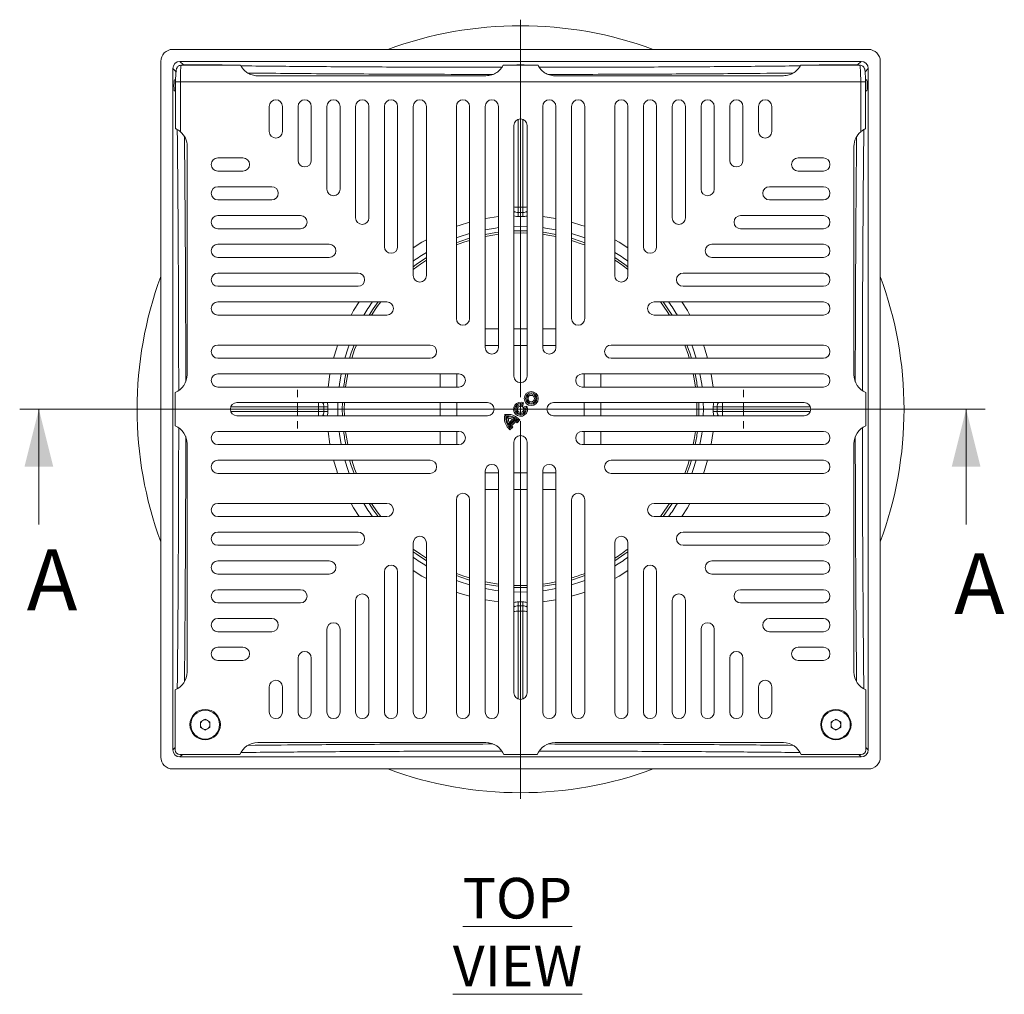
# Model space of a CAD drawing. Units: millimetres. Extents: x 106 to 1366, y 329 to 894.
# Drawn here: x 106 to 516, y 477 to 884 of the extents above; entities that cross this region are included whole.
import ezdxf

# ---------------------------------------------------------------- set-up
doc = ezdxf.new("R2010")
doc.units = ezdxf.units.MM
doc.header["$LTSCALE"] = 4
doc.linetypes.add('CENTERX2', pattern=[20.32, 12.7, -2.54, 2.54, -2.54])
doc.styles.add('SLDTEXTSTYLE1', font='TXT', dxfattribs={"width": 0.75})

# ---------------------------------------------------------------- blocks, each defined once
blk = doc.blocks.new('SW_CENTERMARKSYMBOL_0')
at = {"color": 0, "linetype": 'Continuous', "lineweight": 0}
for p, q in [((0, 5), (0, 24.5)), ((-5, 0), (-24.5, 0)), ((0, 0), (-2.5, 0)), ((0, 0), (0, 2.5)), ((0, 0), (0, -2.5)), ((0, 0), (2.5, 0)), ((5, 0), (24.5, 0)), ((0, -5), (0, -24.5))]:
    blk.add_line(p, q, dxfattribs=at)
blk = doc.blocks.new('SW_CENTERMARKSYMBOL_1')
at = {"color": 0, "linetype": 'Continuous', "lineweight": 0}
for p, q in [((0, 5), (0, 8.1)), ((-5, 0), (-8.1, 0)), ((0, 0), (-2.5, 0)), ((0, 0), (0, 2.5)), ((0, 0), (0, -2.5)), ((0, 0), (2.5, 0)), ((5, 0), (8.1, 0)), ((0, -5), (0, -8.1))]:
    blk.add_line(p, q, dxfattribs=at)
blk = doc.blocks.new('SW_CENTERMARKSYMBOL_2')
at = {"color": 0, "linetype": 'Continuous', "lineweight": 0}
for p, q in [((0, 5), (0, 8.1)), ((-5, 0), (-8.1, 0)), ((0, 0), (-2.5, 0)), ((0, 0), (0, 2.5)), ((0, 0), (0, -2.5)), ((0, 0), (2.5, 0)), ((5, 0), (8.1, 0)), ((0, -5), (0, -8.1))]:
    blk.add_line(p, q, dxfattribs=at)
blk = doc.blocks.new('SW_CENTERMARKSYMBOL_3')
at = {"color": 0, "linetype": 'Continuous', "lineweight": 0}
for p, q in [((0, 5), (0, 162.39)), ((-5, 0), (-162.39, 0)), ((0, 0), (-2.5, 0)), ((0, 0), (0, 2.5)), ((0, 0), (0, -2.5)), ((0, 0), (2.5, 0)), ((5, 0), (162.39, 0)), ((0, -5), (0, -162.39))]:
    blk.add_line(p, q, dxfattribs=at)
blk = doc.blocks.new('SW_CENTERMARKSYMBOL_4')
at = {"color": 0, "linetype": 'Continuous', "lineweight": 0}
for p, q in [((0, 5), (0, 162.39)), ((-5, 0), (-162.39, 0)), ((0, 0), (-2.5, 0)), ((0, 0), (0, 2.5)), ((0, 0), (0, -2.5)), ((0, 0), (2.5, 0)), ((5, 0), (162.39, 0)), ((0, -5), (0, -162.39))]:
    blk.add_line(p, q, dxfattribs=at)

msp = doc.modelspace()

# ---------------------------------------------------------------- linework, layer by layer
at = {"color": 7, "linetype": 'Continuous', "lineweight": 15}
for p, q in [((169.4, 871.43), (459.43, 871.43)), ((164.42, 576.41), (164.42, 866.44)), ((172.41, 866.43), (173.9, 864.93)), ((172.41, 866.43), (456.43, 866.43)), ((454.93, 864.93), (456.43, 866.43)), ((464.42, 866.44), (464.42, 576.41)), ((170.91, 861.94), (169.42, 863.44)), ((169.42, 579.42), (169.42, 863.44)), ((197.71, 864.86), (172.97, 864.86)), ((189.94, 864.93), (173.9, 864.93)), ((321.71, 864.86), (307.13, 864.86)), ((315.94, 864.93), (312.89, 864.93)), ((455.86, 864.86), (431.13, 864.86)), ((438.89, 864.93), (454.93, 864.93)), ((459.42, 863.44), (459.42, 579.42)), ((170.59, 858.68), (170.09, 858.68)), ((204.83, 860.43), (300, 860.43)), ((328.83, 860.43), (424, 860.43)), ((458.75, 858.68), (458.25, 858.68)), ((170.09, 854.18), (170.58, 854.18)), ((170.58, 857.86), (170.58, 838.36)), ((456.25, 857.86), (172.58, 857.86)), ((172.58, 857.86), (172.58, 837.12)), ((456.25, 837.12), (456.25, 857.86)), ((458.25, 838.35), (458.25, 857.86)), ((458.25, 854.18), (458.75, 854.18)), ((209.67, 847.68), (209.67, 837.18)), ((215.17, 837.18), (215.17, 847.68)), ((221.67, 847.68), (221.67, 825.18)), ((227.17, 825.18), (227.17, 847.68)), ((233.67, 847.68), (233.67, 813.18)), ((239.17, 813.18), (239.17, 847.68)), ((245.67, 847.68), (245.67, 801.18)), ((251.17, 801.18), (251.17, 847.68)), ((257.67, 847.68), (257.67, 789.18)), ((263.17, 789.18), (263.17, 847.68)), ((269.67, 847.68), (269.67, 777.18)), ((275.17, 777.18), (275.17, 847.68)), ((287.67, 847.68), (287.67, 759.18)), ((293.17, 759.18), (293.17, 847.68)), ((299.67, 847.68), (299.67, 747.18)), ((305.17, 747.18), (305.17, 847.68)), ((323.67, 747.18), (323.67, 847.68)), ((329.17, 847.68), (329.17, 747.18)), ((335.67, 759.18), (335.67, 847.68)), ((341.17, 847.68), (341.17, 759.18)), ((353.67, 777.18), (353.67, 847.68)), ((359.17, 847.68), (359.17, 777.18)), ((365.67, 789.18), (365.67, 847.68)), ((371.17, 847.68), (371.17, 789.18)), ((377.67, 801.18), (377.67, 847.68)), ((383.17, 847.68), (383.17, 801.18)), ((389.67, 813.18), (389.67, 847.68)), ((395.17, 847.68), (395.17, 813.18)), ((401.67, 825.18), (401.67, 847.68)), ((407.17, 847.68), (407.17, 825.18)), ((413.67, 837.18), (413.67, 847.68)), ((419.17, 847.68), (419.17, 837.18)), ((311.67, 839.68), (311.67, 735.18)), ((317.17, 839.68), (317.17, 735.18)), ((175.42, 831.01), (175.42, 735.85)), ((453.42, 831.01), (453.42, 735.85)), ((188.17, 826.18), (198.67, 826.18)), ((440.67, 826.18), (430.17, 826.18)), ((198.67, 820.68), (188.17, 820.68)), ((430.17, 820.68), (440.67, 820.68)), ((188.17, 814.18), (210.67, 814.18)), ((440.67, 814.18), (418.17, 814.18)), ((210.67, 808.68), (188.17, 808.68)), ((313.42, 805.61), (315.42, 805.61)), ((313.42, 805.61), (313.42, 803.43)), ((315.42, 803.43), (315.42, 805.61)), ((418.17, 808.68), (440.67, 808.68)), ((188.17, 802.18), (222.67, 802.18)), ((315.42, 803.43), (313.42, 803.43)), ((440.67, 802.18), (406.17, 802.18)), ((222.67, 796.68), (188.17, 796.68)), ((406.17, 796.68), (440.67, 796.68)), ((188.17, 790.18), (234.67, 790.18)), ((440.67, 790.18), (394.17, 790.18)), ((234.67, 784.68), (188.17, 784.68)), ((394.17, 784.68), (440.67, 784.68)), ((188.17, 778.18), (246.67, 778.18)), ((440.67, 778.18), (382.17, 778.18)), ((246.67, 772.68), (188.17, 772.68)), ((382.17, 772.68), (440.67, 772.68)), ((188.17, 766.18), (258.67, 766.18)), ((440.67, 766.18), (370.17, 766.18)), ((258.67, 760.68), (188.17, 760.68)), ((370.17, 760.68), (440.67, 760.68)), ((305.17, 754.93), (299.67, 754.93)), ((311.67, 754.93), (317.17, 754.93)), ((323.67, 754.93), (329.17, 754.93)), ((188.17, 748.18), (276.67, 748.18)), ((305.17, 747.93), (299.67, 747.93)), ((311.67, 747.93), (317.17, 747.93)), ((323.67, 747.93), (329.17, 747.93)), ((440.67, 748.18), (352.17, 748.18)), ((276.67, 742.68), (188.17, 742.68)), ((352.17, 742.68), (440.67, 742.68)), ((188.17, 736.18), (288.67, 736.18)), ((280.92, 736.18), (280.92, 730.68)), ((287.92, 736.18), (287.92, 730.68)), ((440.67, 736.18), (340.17, 736.18)), ((340.92, 736.18), (340.92, 730.68)), ((347.92, 736.18), (347.92, 730.68)), ((170.42, 728.43), (170.42, 714.43)), ((288.67, 730.68), (188.17, 730.68)), ((340.17, 730.68), (440.67, 730.68)), ((458.42, 728.43), (458.42, 714.43)), ((196.17, 724.18), (300.67, 724.18)), ((240.97, 724.18), (240.92, 721.43)), ((280.92, 718.68), (280.92, 724.18)), ((287.92, 718.68), (287.92, 724.18)), ((314.91, 723.25), (315.03, 723.71)), ((315.28, 722.42), (314.91, 723.25)), ((315.72, 724.06), (315.03, 723.71)), ((315.28, 722.42), (315.72, 724.06)), ((317.05, 722.73), (315.4, 722.29)), ((317.05, 722.73), (316.7, 722.04)), ((432.67, 724.18), (328.17, 724.18)), ((340.92, 718.68), (340.92, 724.18)), ((347.92, 718.68), (347.92, 724.18)), ((196.17, 718.68), (300.67, 718.68)), ((230.23, 720.43), (230.23, 722.43)), ((232.42, 722.43), (230.23, 722.43)), ((232.42, 720.43), (230.23, 720.43)), ((232.42, 722.43), (232.42, 720.43)), ((240.92, 721.43), (240.97, 718.68)), ((307.8, 719.15), (308.3, 718.65)), ((315.4, 722.29), (316.24, 721.92)), ((316.7, 722.04), (316.24, 721.92)), ((432.67, 718.68), (328.17, 718.68)), ((398.6, 722.43), (396.42, 722.43)), ((396.42, 720.43), (396.42, 722.43)), ((398.6, 720.43), (396.42, 720.43)), ((398.6, 722.43), (398.6, 720.43)), ((309.29, 717.66), (308.73, 718.22)), ((309.59, 714.86), (312.09, 717.36)), ((309.72, 715.81), (309.59, 714.86)), ((309.72, 715.81), (311.13, 717.23)), ((309.86, 714.47), (312.48, 717.09)), ((310.65, 714.44), (309.86, 714.47)), ((310.65, 714.44), (312.5, 716.3)), ((311.13, 717.23), (312.09, 717.36)), ((312.5, 716.3), (312.48, 717.09)), ((312.95, 715.81), (314.1, 716.96)), ((312.95, 715.81), (312.97, 716.65)), ((312.97, 716.65), (313.3, 716.98)), ((314.1, 716.96), (313.3, 716.98)), ((288.67, 712.18), (188.17, 712.18)), ((280.92, 706.68), (280.92, 712.18)), ((287.92, 706.68), (287.92, 712.18)), ((309.97, 713.64), (310.3, 713.98)), ((309.99, 712.85), (309.97, 713.64)), ((309.99, 712.85), (311.14, 714)), ((311.14, 714), (310.3, 713.98)), ((340.17, 712.18), (440.67, 712.18)), ((340.92, 706.68), (340.92, 712.18)), ((347.92, 706.68), (347.92, 712.18)), ((175.42, 611.85), (175.42, 707.01)), ((188.17, 706.68), (288.67, 706.68)), ((311.67, 603.18), (311.67, 707.68)), ((317.17, 603.18), (317.17, 707.68)), ((440.67, 706.68), (340.17, 706.68)), ((453.42, 611.85), (453.42, 707.01)), ((276.67, 700.18), (188.17, 700.18)), ((352.17, 700.18), (440.67, 700.18)), ((188.17, 694.68), (276.67, 694.68)), ((299.67, 595.18), (299.67, 695.68)), ((305.17, 694.93), (299.67, 694.93)), ((305.17, 695.68), (305.17, 595.18)), ((311.67, 694.93), (317.17, 694.93)), ((323.67, 695.68), (323.67, 595.18)), ((323.67, 694.93), (329.17, 694.93)), ((329.17, 595.18), (329.17, 695.68)), ((440.67, 694.68), (352.17, 694.68)), ((305.17, 687.93), (299.67, 687.93)), ((311.67, 687.93), (317.17, 687.93)), ((323.67, 687.93), (329.17, 687.93)), ((258.67, 682.18), (188.17, 682.18)), ((287.67, 595.18), (287.67, 683.68)), ((293.17, 683.68), (293.17, 595.18)), ((335.67, 683.68), (335.67, 595.18)), ((341.17, 595.18), (341.17, 683.68)), ((370.17, 682.18), (440.67, 682.18)), ((188.17, 676.68), (258.67, 676.68)), ((440.67, 676.68), (370.17, 676.68)), ((246.67, 670.18), (188.17, 670.18)), ((382.17, 670.18), (440.67, 670.18)), ((269.67, 595.18), (269.67, 665.68)), ((275.17, 665.68), (275.17, 595.18)), ((353.67, 665.68), (353.67, 595.18)), ((359.17, 595.18), (359.17, 665.68)), ((188.17, 664.68), (246.67, 664.68)), ((440.67, 664.68), (382.17, 664.68)), ((234.67, 658.18), (188.17, 658.18)), ((394.17, 658.18), (440.67, 658.18)), ((257.67, 595.18), (257.67, 653.68)), ((263.17, 653.68), (263.17, 595.18)), ((365.67, 653.68), (365.67, 595.18)), ((371.17, 595.18), (371.17, 653.68)), ((188.17, 652.68), (234.67, 652.68)), ((440.67, 652.68), (394.17, 652.68)), ((222.67, 646.18), (188.17, 646.18)), ((311.67, 645.23), (314.42, 645.18)), ((314.42, 645.18), (317.17, 645.23)), ((406.17, 646.18), (440.67, 646.18)), ((188.17, 640.68), (222.67, 640.68)), ((245.67, 595.18), (245.67, 641.68)), ((251.17, 641.68), (251.17, 595.18)), ((377.67, 641.68), (377.67, 595.18)), ((383.17, 595.18), (383.17, 641.68)), ((440.67, 640.68), (406.17, 640.68)), ((313.42, 639.43), (313.42, 637.25)), ((313.42, 639.43), (315.42, 639.43)), ((315.42, 637.25), (313.42, 637.25)), ((315.42, 639.43), (315.42, 637.25)), ((210.67, 634.18), (188.17, 634.18)), ((418.17, 634.18), (440.67, 634.18)), ((188.17, 628.68), (210.67, 628.68)), ((233.67, 595.18), (233.67, 629.68)), ((239.17, 629.68), (239.17, 595.18)), ((389.67, 629.68), (389.67, 595.18)), ((395.17, 595.18), (395.17, 629.68)), ((440.67, 628.68), (418.17, 628.68)), ((198.67, 622.18), (188.17, 622.18)), ((430.17, 622.18), (440.67, 622.18)), ((188.17, 616.68), (198.67, 616.68)), ((221.67, 595.18), (221.67, 617.68)), ((227.17, 617.68), (227.17, 595.18)), ((401.67, 617.68), (401.67, 595.18)), ((407.17, 595.18), (407.17, 617.68)), ((440.67, 616.68), (430.17, 616.68)), ((170.42, 604.43), (170.42, 579.42)), ((209.67, 595.18), (209.67, 605.68)), ((215.17, 605.68), (215.17, 595.18)), ((413.67, 605.68), (413.67, 595.18)), ((419.17, 595.18), (419.17, 605.68)), ((458.42, 604.43), (458.42, 579.42)), ((180.92, 591.08), (182.92, 592.24)), ((182.92, 592.24), (184.92, 591.08)), ((443.92, 591.08), (445.92, 592.24)), ((445.92, 592.24), (447.92, 591.08)), ((180.92, 588.77), (180.92, 591.08)), ((182.92, 587.62), (180.92, 588.77)), ((184.92, 588.77), (182.92, 587.62)), ((184.92, 591.08), (184.92, 588.77)), ((443.92, 588.77), (443.92, 591.08)), ((445.92, 587.62), (443.92, 588.77)), ((447.92, 588.77), (445.92, 587.62)), ((447.92, 591.08), (447.92, 588.77)), ((300, 582.43), (204.83, 582.43)), ((328.83, 582.43), (424, 582.43)), ((172.41, 577.43), (197.42, 577.43)), ((456.43, 576.43), (172.41, 576.43)), ((321.42, 577.43), (307.42, 577.43)), ((456.42, 577.43), (431.42, 577.43)), ((459.43, 571.43), (169.4, 571.43))]:
    msp.add_line(p, q, dxfattribs=at)
at = {"color": 8, "linetype": 'Continuous', "lineweight": 15}
for p, q in [((459.42, 863.44), (458.08, 862.1)), ((172.58, 857.86), (170.58, 857.86)), ((456.25, 857.86), (458.25, 857.86)), ((313.42, 842.24), (313.42, 805.61)), ((315.42, 805.61), (315.42, 842.24)), ((230.23, 722.43), (193.61, 722.43)), ((193.61, 720.43), (230.23, 720.43)), ((435.23, 722.43), (398.6, 722.43)), ((398.6, 720.43), (435.23, 720.43)), ((313.42, 637.25), (313.42, 600.62)), ((315.42, 600.62), (315.42, 637.25)), ((169.42, 579.42), (170.42, 580.42)), ((458.42, 580.42), (459.42, 579.42)), ((173.41, 577.43), (172.41, 576.43)), ((456.43, 576.43), (455.43, 577.43))]:
    msp.add_line(p, q, dxfattribs=at)
at = {"color": 7, "linetype": 'Continuous', "lineweight": 0}
for p, q in [((105.59, 721.43), (508.21, 721.43)), ((113.59, 673.43), (113.59, 721.43)), ((500.21, 673.43), (500.21, 721.43))]:
    msp.add_line(p, q, dxfattribs=at)
at = {"color": 7, "linetype": 'CENTERX2', "lineweight": 0}
msp.add_line((169.42, 721.43), (183.51, 721.43), dxfattribs=at)
at = {"color": 8, "linetype": 'Continuous', "lineweight": 15, "flags": 128}
for points in [[(299.67, 800.88), (299.81, 800.91), (305.17, 801.71)], [(323.67, 801.71), (329.02, 800.91), (329.17, 800.88)], [(287.67, 797.69), (288.81, 798.08), (293.17, 799.4)], [(335.67, 799.4), (340.02, 798.08), (341.17, 797.69)], [(287.67, 790.83), (289.11, 791.37), (293.17, 792.71)], [(299.67, 794.33), (304.12, 795.09), (305.17, 795.23)], [(311.67, 795.76), (314.42, 795.81), (317.17, 795.76)], [(323.67, 795.23), (324.71, 795.09), (329.17, 794.33)], [(335.67, 792.71), (339.73, 791.37), (341.17, 790.83)], [(269.67, 788.72), (273.33, 791.02), (275.17, 792.07)], [(353.67, 792.07), (355.5, 791.02), (359.17, 788.72)], [(269.67, 780.84), (270.9, 781.75), (275.17, 784.61)], [(353.67, 784.61), (357.94, 781.75), (359.17, 780.84)], [(243.78, 760.68), (244.83, 762.51), (247.13, 766.18)], [(251.24, 760.68), (252.97, 763.34), (255.01, 766.18)], [(373.83, 766.18), (375.86, 763.34), (377.6, 760.68)], [(381.71, 766.18), (384.01, 762.51), (385.06, 760.68)], [(236.45, 742.68), (237.77, 747.03), (238.16, 748.18)], [(243.14, 742.68), (243.83, 744.88), (245.02, 748.18)], [(383.82, 748.18), (385, 744.88), (385.7, 742.68)], [(390.67, 748.18), (391.07, 747.03), (392.38, 742.68)], [(234.14, 730.68), (234.94, 736.04), (234.96, 736.18)], [(393.87, 736.18), (393.9, 736.04), (394.7, 730.68)], [(234.96, 706.68), (234.94, 706.82), (234.14, 712.18)], [(394.7, 712.18), (393.9, 706.82), (393.87, 706.68)], [(238.16, 694.68), (237.77, 695.83), (236.45, 700.18)], [(245.02, 694.68), (243.83, 697.98), (243.14, 700.18)], [(385.7, 700.18), (385, 697.98), (383.82, 694.68)], [(392.38, 700.18), (391.07, 695.83), (390.67, 694.68)], [(247.13, 676.68), (244.83, 680.34), (243.78, 682.18)], [(255.01, 676.68), (252.97, 679.52), (251.24, 682.18)], [(377.6, 682.18), (375.86, 679.52), (373.83, 676.68)], [(385.06, 682.18), (384.01, 680.34), (381.71, 676.68)], [(275.17, 658.25), (270.9, 661.11), (269.67, 662.02)], [(359.17, 662.02), (357.94, 661.11), (353.67, 658.25)], [(275.17, 650.79), (273.33, 651.84), (269.67, 654.14)], [(359.17, 654.14), (355.5, 651.84), (353.67, 650.79)], [(293.17, 650.15), (289.11, 651.49), (287.67, 652.03)], [(341.17, 652.03), (339.73, 651.49), (335.67, 650.15)], [(293.17, 643.46), (288.81, 644.78), (287.67, 645.17)], [(305.17, 647.63), (304.12, 647.77), (299.67, 648.53)], [(317.17, 647.1), (314.42, 647.05), (311.67, 647.1)], [(329.17, 648.53), (324.71, 647.77), (323.67, 647.63)], [(341.17, 645.17), (340.02, 644.78), (335.67, 643.46)], [(305.17, 641.15), (299.81, 641.95), (299.67, 641.98)], [(329.17, 641.98), (329.02, 641.95), (323.67, 641.15)]]:
    msp.add_lwpolyline(points, dxfattribs=at)
at = {"color": 7, "linetype": 'Continuous', "lineweight": 15, "flags": 128}
for points in [[(305.17, 797.12), (304.03, 796.97), (299.67, 796.24)], [(317.17, 797.63), (314.42, 797.68), (311.67, 797.63)], [(329.17, 796.24), (324.8, 796.97), (323.67, 797.12)], [(293.17, 794.66), (288.88, 793.28), (287.67, 792.83)], [(305.17, 794.35), (300.54, 793.61), (299.67, 793.43)], [(317.17, 794.88), (315.69, 794.92), (311.67, 794.88)], [(329.17, 793.43), (325.79, 794.04), (323.67, 794.35)], [(341.17, 792.83), (339.95, 793.28), (335.67, 794.66)], [(293.17, 791.79), (290.74, 791.01), (287.67, 789.89)], [(341.17, 789.89), (340.48, 790.15), (335.68, 791.79), (335.67, 791.79)], [(275.17, 783.57), (272.66, 781.92), (269.67, 779.74)], [(256.11, 766.18), (254.66, 764.22), (252.27, 760.68)], [(376.56, 760.68), (375.62, 762.13), (372.72, 766.18)], [(243.01, 748.18), (242.57, 746.96), (241.19, 742.68)], [(245.96, 748.18), (245.25, 746.3), (244.06, 742.68)], [(384.78, 742.68), (384.4, 743.9), (382.88, 748.18)], [(387.65, 742.68), (386.26, 746.96), (385.82, 748.18)], [(239.61, 736.18), (238.88, 731.81), (238.73, 730.68)], [(242.41, 736.18), (241.62, 731.55), (241.5, 730.68)], [(387.33, 730.68), (386.82, 734.05), (386.42, 736.18)], [(390.1, 730.68), (389.96, 731.81), (389.23, 736.18)], [(238.22, 724.18), (238.17, 721.43), (238.22, 718.68)], [(240.14, 724.18), (240.09, 721.43), (240.14, 718.68)], [(388.69, 718.68), (388.74, 721.43), (388.69, 724.18)], [(390.62, 718.68), (390.67, 721.43), (390.62, 724.18)], [(238.73, 712.18), (238.88, 711.05), (239.61, 706.68)], [(241.5, 712.18), (241.62, 711.31), (242.41, 706.68)], [(386.42, 706.68), (386.82, 708.81), (387.33, 712.18)], [(389.23, 706.68), (389.96, 711.05), (390.1, 712.18)], [(241.19, 700.18), (242.57, 695.9), (243.01, 694.68)], [(244.06, 700.18), (245.25, 696.56), (245.96, 694.68)], [(382.88, 694.68), (384.4, 698.96), (384.78, 700.18)], [(385.82, 694.68), (386.26, 695.9), (387.65, 700.18)], [(252.27, 682.18), (254.66, 678.64), (256.11, 676.68)], [(372.72, 676.68), (375.62, 680.73), (376.56, 682.18)], [(269.67, 663.12), (272.66, 660.94), (275.17, 659.29)], [(287.67, 652.97), (290.74, 651.85), (293.17, 651.07)], [(287.67, 650.03), (288.88, 649.58), (293.17, 648.2)], [(299.67, 649.42), (300.54, 649.25), (305.17, 648.51)], [(323.67, 648.51), (325.79, 648.81), (329.17, 649.42)], [(335.67, 648.2), (339.95, 649.58), (341.17, 650.03)], [(299.67, 646.62), (304.03, 645.89), (305.17, 645.74)], [(311.67, 647.98), (315.69, 647.94), (317.17, 647.98)], [(323.67, 645.74), (324.8, 645.89), (329.17, 646.62)]]:
    msp.add_lwpolyline(points, dxfattribs=at)
at = {"color": 7, "linetype": 'Continuous', "lineweight": 15}
for centre, radius in [((318.87, 725.88), 2.94), ((318.87, 725.88), 2.36), ((318.87, 725.88), 1.89), ((318.87, 725.88), 1.31), ((182.92, 589.93), 6.35), ((182.92, 589.93), 6), ((445.92, 589.93), 6.35), ((445.92, 589.93), 6)]:
    msp.add_circle(centre, radius, dxfattribs=at)
for centre, radius, start, end in [((314.42, 721.43), 159.89, 69.7437, 110.2563), ((212.42, 847.68), 2.75, 0, 180), ((224.42, 847.68), 2.75, 0, 180), ((236.42, 847.68), 2.75, 0, 180), ((248.42, 847.68), 2.75, 0, 180), ((260.42, 847.68), 2.75, 0, 180), ((272.42, 847.68), 2.75, 0, 180), ((290.42, 847.68), 2.75, 0, 180), ((302.42, 847.68), 2.75, 0, 180), ((326.42, 847.68), 2.75, 0, 180), ((338.42, 847.68), 2.75, 0, 180), ((356.42, 847.68), 2.75, 0, 180), ((368.42, 847.68), 2.75, 0, 180), ((380.42, 847.68), 2.75, 0, 180), ((392.42, 847.68), 2.75, 0, 180), ((404.42, 847.68), 2.75, 0, 180), ((416.42, 847.68), 2.75, 0, 180), ((314.42, 839.68), 2.75, 0, 180), ((167.42, 831.01), 8, 0, 49.8007), ((212.42, 837.18), 2.75, 180, 0), ((416.42, 837.18), 2.75, 180, 0), ((461.42, 831.01), 8, 130.1993, 180), ((188.17, 823.43), 2.75, 90, 270), ((198.67, 823.43), 2.75, 270, 90), ((430.17, 823.43), 2.75, 90, 270), ((440.67, 823.43), 2.75, 270, 90), ((224.42, 825.18), 2.75, 180, 0), ((404.42, 825.18), 2.75, 180, 0), ((188.17, 811.43), 2.75, 90, 270), ((210.67, 811.43), 2.75, 270, 90), ((236.42, 813.18), 2.75, 180, 0), ((392.42, 813.18), 2.75, 180, 0), ((418.17, 811.43), 2.75, 90, 270), ((440.67, 811.43), 2.75, 270, 90), ((188.17, 799.43), 2.75, 90, 270), ((222.67, 799.43), 2.75, 270, 90), ((248.42, 801.18), 2.75, 180, 0), ((313.42, 806.43), 3, 234.3147, 270), ((482.99, 802.15), 169.58, 179.5674, 180.1231), ((315.42, 806.43), 3, 270, 305.6853), ((145.84, 802.15), 169.58, 359.8769, 0.4326), ((380.42, 801.18), 2.75, 180, 0), ((406.17, 799.43), 2.75, 90, 270), ((440.67, 799.43), 2.75, 270, 90), ((188.17, 787.43), 2.75, 90, 270), ((234.67, 787.43), 2.75, 270, 90), ((260.42, 789.18), 2.75, 180, 0), ((368.42, 789.18), 2.75, 180, 360), ((394.17, 787.43), 2.75, 90, 270), ((440.67, 787.43), 2.75, 270, 90), ((314.42, 721.43), 76.25, 120.981, 125.9363), ((314.42, 721.43), 76.25, 54.0637, 59.019), ((314.42, 721.43), 73.5, 52.4941, 57.723), ((314.42, 721.43), 159.89, 159.7437, 200.2563), ((188.17, 775.43), 2.75, 90, 270), ((246.67, 775.43), 2.75, 270, 90), ((272.42, 777.18), 2.75, 180, 0), ((356.42, 777.18), 2.75, 180, 0), ((382.17, 775.43), 2.75, 90, 270), ((440.67, 775.43), 2.75, 270, 90), ((314.42, 721.43), 159.89, 0, 20.2563), ((188.17, 763.43), 2.75, 90, 270), ((314.42, 721.43), 76.25, 144.0637, 149.019), ((258.67, 763.43), 2.75, 270, 90), ((370.17, 763.43), 2.75, 90, 270), ((314.42, 721.43), 76.25, 30.981, 35.9363), ((440.67, 763.43), 2.75, 270, 90), ((290.42, 759.18), 2.75, 180, 0), ((338.42, 759.18), 2.75, 180, 0), ((188.17, 745.43), 2.75, 90, 270), ((276.67, 745.43), 2.75, 270, 90), ((302.42, 747.18), 2.75, 180, 0), ((326.42, 747.18), 2.75, 180, 0), ((352.17, 745.43), 2.75, 90, 270), ((440.67, 745.43), 2.75, 270, 90), ((167.42, 735.85), 8, 292.0243, 0), ((188.17, 733.43), 2.75, 90, 270), ((314.42, 721.43), 74.32, 168.5534, 172.8508), ((288.67, 733.43), 2.75, 270, 90), ((314.42, 735.18), 2.75, 180, 0), ((340.17, 733.43), 2.75, 90, 270), ((314.42, 721.43), 74.32, 7.1492, 11.4466), ((440.67, 733.43), 2.75, 270, 90), ((461.42, 735.85), 8, 180, 247.9757), ((196.17, 721.43), 2.75, 90, 270), ((229.42, 722.43), 3, 0, 35.6853), ((300.67, 721.43), 2.75, 270, 90), ((314.42, 721.43), 2.94, 63.6625, 26.3375), ((314.42, 721.43), 2.36, 75, 15), ((314.42, 721.43), 1.89, 75, 15), ((314.42, 721.43), 1.31, 48.8552, 41.1448), ((328.17, 721.43), 2.75, 90, 270), ((314.42, 721.43), 73.5, 357.8558, 2.1442), ((399.42, 722.43), 3, 144.3147, 180), ((432.67, 721.43), 2.75, 270, 90), ((229.42, 720.43), 3, 324.3147, 0), ((233.7, 552.85), 169.58, 89.8769, 90.4326), ((233.7, 890), 169.58, 269.5674, 270.1231), ((314.14, 717.81), 6.48, 168.1279, 230.1148), ((309.13, 712.81), 6.48, 39.8852, 101.8721), ((314.14, 717.81), 5.9, 171.8699, 225), ((309.13, 712.81), 5.9, 45, 98.1301), ((395.14, 552.85), 169.58, 89.5674, 90.1231), ((395.14, 890), 169.58, 269.8769, 270.4326), ((399.42, 720.43), 3, 180, 215.6853), ((314.42, 721.43), 159.89, 339.7437, 0), ((167.42, 707.01), 8, 0, 67.9757), ((314.14, 717.81), 5.43, 175.7057, 212.9541), ((309.13, 712.81), 5.43, 57.0459, 94.2943), ((309.13, 712.81), 4.85, 65.6461, 88.1289), ((314.14, 717.81), 4.85, 181.8711, 204.3539), ((314.14, 717.81), 5.43, 218.0075, 225), ((314.14, 717.81), 4.85, 224.0157, 231.8375), ((309.13, 712.81), 5.43, 45, 51.9925), ((309.13, 712.81), 4.85, 38.1625, 45.9843), ((461.42, 707.01), 8, 112.0243, 180), ((188.17, 709.43), 2.75, 90, 270), ((314.42, 721.43), 74.32, 187.1492, 191.4466), ((288.67, 709.43), 2.75, 270, 90), ((314.42, 707.68), 2.75, 0, 180), ((340.17, 709.43), 2.75, 90, 270), ((314.42, 721.43), 74.32, 348.5534, 352.8508), ((440.67, 709.43), 2.75, 270, 90), ((188.17, 697.43), 2.75, 90, 270), ((276.67, 697.43), 2.75, 270, 90), ((302.42, 695.68), 2.75, 0, 180), ((326.42, 695.68), 2.75, 0, 180), ((352.17, 697.43), 2.75, 90, 270), ((440.67, 697.43), 2.75, 270, 90), ((290.42, 683.68), 2.75, 0, 180), ((338.42, 683.68), 2.75, 0, 180), ((188.17, 679.43), 2.75, 90, 270), ((314.42, 721.43), 76.25, 210.981, 215.9363), ((258.67, 679.43), 2.75, 270, 90), ((370.17, 679.43), 2.75, 90, 270), ((314.42, 721.43), 76.25, 324.0637, 329.019), ((440.67, 679.43), 2.75, 270, 90), ((188.17, 667.43), 2.75, 90, 270), ((246.67, 667.43), 2.75, 270, 90), ((382.17, 667.43), 2.75, 90, 270), ((440.67, 667.43), 2.75, 270, 90), ((272.42, 665.68), 2.75, 0, 180), ((356.42, 665.68), 2.75, 0, 180), ((314.42, 721.43), 73.5, 302.277, 307.5059), ((188.17, 655.43), 2.75, 90, 270), ((234.67, 655.43), 2.75, 270, 90), ((314.42, 721.43), 76.25, 234.0637, 239.019), ((314.42, 721.43), 76.25, 300.981, 305.9363), ((394.17, 655.43), 2.75, 90, 270), ((440.67, 655.43), 2.75, 270, 90), ((260.42, 653.68), 2.75, 0, 180), ((314.42, 721.43), 73.5, 286.805, 291.3427), ((368.42, 653.68), 2.75, 0, 180), ((188.17, 643.43), 2.75, 90, 270), ((222.67, 643.43), 2.75, 270, 90), ((406.17, 643.43), 2.75, 90, 270), ((440.67, 643.43), 2.75, 270, 90), ((248.42, 641.68), 2.75, 0, 180), ((482.99, 640.71), 169.58, 179.8769, 180.4326), ((145.84, 640.71), 169.58, 359.5674, 0.1231), ((380.42, 641.68), 2.75, 0, 180), ((313.42, 636.43), 3, 90, 125.6853), ((315.42, 636.43), 3, 54.3147, 90), ((188.17, 631.43), 2.75, 90, 270), ((210.67, 631.43), 2.75, 270, 90), ((236.42, 629.68), 2.75, 0, 180), ((392.42, 629.68), 2.75, 0, 180), ((418.17, 631.43), 2.75, 90, 270), ((440.67, 631.43), 2.75, 270, 90), ((188.17, 619.43), 2.75, 90, 270), ((198.67, 619.43), 2.75, 270, 90), ((224.42, 617.68), 2.75, 0, 180), ((404.42, 617.68), 2.75, 0, 180), ((430.17, 619.43), 2.75, 90, 270), ((440.67, 619.43), 2.75, 270, 90), ((167.42, 611.85), 8, 292.0243, 0), ((461.42, 611.85), 8, 180, 247.9757), ((212.42, 605.68), 2.75, 0, 180), ((416.42, 605.68), 2.75, 0, 180), ((314.42, 603.18), 2.75, 180, 0), ((182.92, 589.93), 2, 120, 180), ((182.92, 589.93), 2, 60, 120), ((182.92, 589.93), 2, 0, 60), ((212.42, 595.18), 2.75, 180, 0), ((224.42, 595.18), 2.75, 180, 0), ((236.42, 595.18), 2.75, 180, 0), ((248.42, 595.18), 2.75, 180, 0), ((260.42, 595.18), 2.75, 180, 0), ((272.42, 595.18), 2.75, 180, 0), ((290.42, 595.18), 2.75, 180, 0), ((302.42, 595.18), 2.75, 180, 0), ((326.42, 595.18), 2.75, 180, 0), ((338.42, 595.18), 2.75, 180, 0), ((356.42, 595.18), 2.75, 180, 0), ((368.42, 595.18), 2.75, 180, 0), ((380.42, 595.18), 2.75, 180, 0), ((392.42, 595.18), 2.75, 180, 0), ((404.42, 595.18), 2.75, 180, 0), ((416.42, 595.18), 2.75, 180, 0), ((445.92, 589.93), 2, 120, 180), ((445.92, 589.93), 2, 60, 120), ((445.92, 589.93), 2, 0, 60), ((182.92, 589.93), 2, 180, 240), ((182.92, 589.93), 2, 240, 300), ((182.92, 589.93), 2, 300, 0), ((445.92, 589.93), 2, 180, 240), ((445.92, 589.93), 2, 240, 300), ((445.92, 589.93), 2, 300, 0), ((204.83, 574.43), 8, 90, 157.9757), ((300, 574.43), 8, 22.0243, 90), ((328.83, 574.43), 8, 90, 157.9757), ((424, 574.43), 8, 22.0243, 90), ((314.42, 721.43), 159.89, 249.7437, 290.2563)]:
    msp.add_arc(centre, radius, start, end, dxfattribs=at)
at = {"color": 8, "linetype": 'Continuous', "lineweight": 15}
for centre, radius, start, end in [((313.33, 814.71), 9.09, 259.4477, 270.5345), ((315.5, 814.71), 9.09, 269.4655, 280.5523), ((314.36, 801.85), 3.03, 140.5141, 152.9973), ((314.47, 801.85), 3.03, 27.0027, 39.4859), ((221.14, 722.51), 9.09, 359.4655, 10.5523), ((233.76, 721.85), 2.59, 115.9305, 130.5582), ((395.08, 721.85), 2.59, 49.4418, 64.0695), ((407.69, 722.51), 9.09, 169.4477, 180.5345), ((221.14, 720.34), 9.09, 349.4477, 0.5345), ((233.76, 721), 2.59, 229.4418, 244.0695), ((395.08, 721), 2.59, 295.9305, 310.5582), ((407.69, 720.34), 9.09, 179.4655, 190.5523), ((313.99, 640.77), 2.59, 205.9305, 220.5582), ((313.33, 628.15), 9.09, 89.4655, 100.5523), ((315.5, 628.15), 9.09, 79.4477, 90.5345), ((314.84, 640.77), 2.59, 319.4418, 334.0695)]:
    msp.add_arc(centre, radius, start, end, dxfattribs=at)
at = {"color": 7, "linetype": 'Continuous', "lineweight": 15}
for centre, major_axis, ratio, start_param, end_param in [((169.43, 866.41), (-3.56, 3.56), 0.993863, 5.500865, 7.065506), ((459.4, 866.41), (3.56, 3.56), 0.993863, 5.500865, 7.065506), ((172.43, 863.42), (2.13, -2.13), 0.993863, 2.359272, 3.923913), ((456.41, 863.42), (-2.13, -2.13), 0.993863, 2.359272, 3.923913), ((173.92, 861.92), (2.13, -2.13), 0.993863, 2.359272, 2.586309), ((454.91, 861.92), (-2.13, -2.13), 0.993863, 3.696876, 3.923913), ((170.09, 856.43), (0, 2.25), 0.078702, 0, 1.570796), ((458.75, 856.43), (0, 2.25), 0.078702, 4.712389, 6.283185), ((170.09, 856.43), (0, 2.25), 0.078702, 1.570796, 3.141593), ((458.75, 856.43), (0, 2.25), 0.078702, 3.141593, 4.712389), ((172.43, 579.44), (2.13, 2.13), 0.993863, 2.359272, 3.923913), ((172.42, 579.44), (-1.42, -1.42), 0.993863, 5.500865, 7.065506), ((456.41, 579.44), (1.42, -1.42), 0.993863, 5.500865, 7.065506), ((456.41, 579.44), (-2.13, 2.13), 0.993863, 2.359272, 3.923913), ((169.43, 576.45), (-3.56, -3.56), 0.993863, 5.500865, 7.065506), ((459.4, 576.45), (3.56, -3.56), 0.993863, 5.500865, 7.065506)]:
    msp.add_ellipse(centre, major_axis=major_axis, ratio=ratio, start_param=start_param, end_param=end_param, dxfattribs=at)
at = {"color": 8, "linetype": 'Continuous', "lineweight": 15}
for centre, start_param, end_param in [((172.97, 857.86), 0, 1.570796), ((455.86, 857.86), 4.712389, 6.283185)]:
    msp.add_ellipse(centre, major_axis=(0, 7), ratio=0.056216, start_param=start_param, end_param=end_param, dxfattribs=at)
at = {"color": 7, "linetype": 'Continuous', "lineweight": 15}
for points, knots in [([(172.97, 864.83), (172.8, 864.83), (172.4, 864.82), (171.86, 864.56), (171.44, 864.19), (171.17, 863.8), (171.01, 863.44), (170.9, 863.07), (170.81, 862.58), (170.72, 861.86), (170.65, 860.84), (170.6, 859.66), (170.58, 858.63), (170.58, 858.02), (170.58, 857.86)], [0, 0, 0, 0, 0.053153, 0.120217, 0.176791, 0.227813, 0.276527, 0.335452, 0.425146, 0.559957, 0.686758, 0.819797, 0.949799, 1, 1, 1, 1]), ([(197.71, 864.8), (197.71, 864.79), (197.72, 864.77), (198.11, 864.04), (198.95, 862.93), (200.28, 861.77), (202.02, 860.85), (203.62, 860.46), (204.59, 860.44), (204.83, 860.43)], [0, 0, 0, 0, 0.123038, 0.290515, 0.453409, 0.606712, 0.763897, 0.940496, 1, 1, 1, 1]), ([(300, 860.43), (300.81, 860.5), (302.43, 860.64), (304.54, 861.72), (306, 863.05), (306.78, 864.14), (307.12, 864.78), (307.13, 864.8), (307.13, 864.8)], [0, 0, 0, 0, 0.195623, 0.39175, 0.572903, 0.73032, 0.884278, 1, 1, 1, 1]), ([(321.71, 864.8), (321.71, 864.79), (321.72, 864.77), (322.11, 864.04), (322.95, 862.93), (324.28, 861.77), (326.02, 860.85), (327.62, 860.46), (328.59, 860.44), (328.83, 860.43)], [0, 0, 0, 0, 0.1230383, 0.2905146, 0.4534093, 0.6067113, 0.763897, 0.9404954, 1, 1, 1, 1]), ([(424, 860.43), (424.81, 860.5), (426.43, 860.64), (428.54, 861.72), (430, 863.05), (430.78, 864.14), (431.12, 864.78), (431.13, 864.8), (431.13, 864.8)], [0, 0, 0, 0, 0.195623, 0.391751, 0.572903, 0.73032, 0.884278, 1, 1, 1, 1]), ([(458.25, 857.86), (458.25, 858.08), (458.25, 858.74), (458.23, 859.81), (458.18, 860.97), (458.1, 861.98), (458.02, 862.67), (457.92, 863.15), (457.79, 863.56), (457.53, 864.03), (457.1, 864.48), (456.52, 864.8), (456.07, 864.83), (455.86, 864.84)], [0, 0, 0, 0, 0.067274, 0.196245, 0.326142, 0.458091, 0.595946, 0.676923, 0.74161, 0.801468, 0.865496, 0.937783, 1, 1, 1, 1]), ([(172.58, 837.12), (172.31, 837.33), (171.85, 837.7), (171.21, 838.06), (170.79, 838.27), (170.58, 838.36), (170.59, 838.36), (170.59, 838.36)], [0, 0, 0, 0, 0.282911, 0.48515, 0.688214, 0.871781, 1, 1, 1, 1]), ([(458.24, 838.35), (458.23, 838.35), (458.22, 838.35), (457.99, 838.24), (457.6, 838.05), (457.08, 837.75), (456.61, 837.42), (456.34, 837.19), (456.25, 837.12)], [0, 0, 0, 0, 0.135103, 0.315502, 0.498027, 0.69023, 0.903834, 1, 1, 1, 1])]:
    msp.add_open_spline(points, degree=3, knots=knots, dxfattribs=at)
at = {"color": 8, "linetype": 'Continuous', "lineweight": 15}
for points, knots in [([(197.73, 864.56), (206.1, 864.48), (223.97, 864.3), (251.38, 864.12), (279.31, 863.99), (297.71, 863.97), (306.62, 863.96)], [0, 0, 0, 0, 0.231788, 0.4944, 0.755285, 1, 1, 1, 1]), ([(322.2, 863.96), (331.09, 863.97), (349.46, 863.99), (377.37, 864.12), (404.81, 864.3), (422.72, 864.48), (431.13, 864.56)], [0, 0, 0, 0, 0.243993, 0.504571, 0.767319, 1, 1, 1, 1]), ([(302.83, 861.01), (295.15, 861.02), (277.93, 861.04), (249.04, 861.17), (222.7, 861.35), (205.95, 861.52), (200.81, 861.57)], [0, 0, 0, 0, 0.225091, 0.504965, 0.848264, 1, 1, 1, 1]), ([(427.99, 861.57), (420.72, 861.5), (403.94, 861.33), (375.4, 861.15), (348.62, 861.03), (331.4, 861.01), (325.89, 861.01)], [0, 0, 0, 0, 0.214661, 0.495358, 0.838573, 1, 1, 1, 1]), ([(171.89, 729.39), (171.87, 738.21), (171.85, 756.53), (171.73, 784.38), (171.55, 811.78), (171.37, 829.64), (171.29, 838.01)], [0, 0, 0, 0, 0.243077, 0.504374, 0.767846, 1, 1, 1, 1]), ([(457.55, 838.01), (457.46, 829.67), (457.29, 811.85), (457.11, 784.47), (456.98, 756.6), (456.96, 738.25), (456.95, 729.4)], [0, 0, 0, 0, 0.231433, 0.494723, 0.756283, 1, 1, 1, 1]), ([(174.28, 834.98), (174.35, 827.71), (174.51, 810.94), (174.7, 782.41), (174.81, 755.67), (174.83, 738.48), (174.84, 733.01)], [0, 0, 0, 0, 0.214675, 0.495747, 0.83942, 1, 1, 1, 1]), ([(453.99, 732.88), (454, 740.6), (454.03, 757.87), (454.16, 786.81), (454.34, 813.09), (454.5, 829.79), (454.55, 834.87)], [0, 0, 0, 0, 0.226503, 0.50647, 0.849883, 1, 1, 1, 1]), ([(313.41, 801.78), (313.17, 801.79), (312.58, 801.79), (312, 801.95), (311.67, 802.05)], [0, 0, 0, 0, 0.411554, 1, 1, 1, 1]), ([(317.17, 802), (317.14, 801.99), (316.57, 801.82), (315.98, 801.8), (315.42, 801.78)], [0, 0, 0, 0, 0.0552179, 1, 1, 1, 1]), ([(233.85, 724.18), (233.85, 724.15), (234.03, 723.59), (234.04, 722.99), (234.06, 722.43)], [0, 0, 0, 0, 0.0552179, 1, 1, 1, 1]), ([(394.77, 722.43), (394.78, 722.68), (394.78, 723.27), (394.94, 723.84), (395.03, 724.18)], [0, 0, 0, 0, 0.411554, 1, 1, 1, 1]), ([(234.06, 720.43), (234.06, 720.18), (234.05, 719.59), (233.89, 719.02), (233.8, 718.68)], [0, 0, 0, 0, 0.411554, 1, 1, 1, 1]), ([(394.99, 718.68), (394.98, 718.71), (394.81, 719.27), (394.79, 719.86), (394.77, 720.43)], [0, 0, 0, 0, 0.0552179, 1, 1, 1, 1]), ([(171.29, 605), (171.37, 613.29), (171.55, 631.06), (171.73, 658.39), (171.85, 686.26), (171.87, 704.61), (171.89, 713.46)], [0, 0, 0, 0, 0.23036, 0.494018, 0.755942, 1, 1, 1, 1]), ([(456.95, 713.47), (456.96, 704.65), (456.98, 686.33), (457.11, 658.48), (457.29, 631.13), (457.46, 613.32), (457.54, 605.01)], [0, 0, 0, 0, 0.243437, 0.50512, 0.768982, 1, 1, 1, 1]), ([(174.84, 709.98), (174.83, 702.26), (174.81, 684.99), (174.67, 656.05), (174.5, 629.77), (174.33, 613.07), (174.28, 607.99)], [0, 0, 0, 0, 0.226503, 0.50647, 0.849883, 1, 1, 1, 1]), ([(454.55, 608.01), (454.48, 615.23), (454.32, 631.96), (454.13, 660.45), (454.02, 687.19), (454, 704.38), (453.99, 709.85)], [0, 0, 0, 0, 0.2137062, 0.495125, 0.8392218, 1, 1, 1, 1]), ([(311.53, 640.82), (311.61, 640.84), (312.21, 641.03), (312.85, 641.05), (313.41, 641.07)], [0, 0, 0, 0, 0.123971, 1, 1, 1, 1]), ([(315.42, 641.07), (315.67, 641.07), (316.26, 641.06), (316.83, 640.91), (317.17, 640.81)], [0, 0, 0, 0, 0.411554, 1, 1, 1, 1]), ([(306.46, 578.9), (297.63, 578.89), (279.31, 578.86), (251.47, 578.74), (224.12, 578.56), (206.31, 578.38), (197.99, 578.3)], [0, 0, 0, 0, 0.243437, 0.50512, 0.768982, 1, 1, 1, 1]), ([(201, 581.29), (208.22, 581.36), (224.95, 581.53), (253.43, 581.71), (280.18, 581.83), (297.37, 581.85), (302.84, 581.85)], [0, 0, 0, 0, 0.2137062, 0.495125, 0.8392218, 1, 1, 1, 1]), ([(430.85, 578.3), (422.56, 578.38), (404.78, 578.56), (377.46, 578.74), (349.59, 578.86), (331.24, 578.89), (322.39, 578.9)], [0, 0, 0, 0, 0.23036, 0.494018, 0.755942, 1, 1, 1, 1]), ([(325.87, 581.85), (333.59, 581.84), (350.86, 581.82), (379.8, 581.69), (406.08, 581.51), (422.78, 581.34), (427.85, 581.29)], [0, 0, 0, 0, 0.226503, 0.50647, 0.849883, 1, 1, 1, 1])]:
    msp.add_open_spline(points, degree=3, knots=knots, dxfattribs=at)
at = {"color": 7, "linetype": 'Continuous', "lineweight": 15}
for points in [[(315.42, 801.78), (315.09, 801.79), (314.42, 801.79), (313.75, 801.79), (313.41, 801.78)], [(234.06, 722.43), (234.06, 722.1), (234.06, 721.43), (234.06, 720.76), (234.06, 720.43)], [(394.77, 720.43), (394.77, 720.76), (394.78, 721.43), (394.77, 722.1), (394.77, 722.43)], [(313.41, 641.07), (313.75, 641.07), (314.42, 641.07), (315.09, 641.07), (315.42, 641.07)]]:
    msp.add_open_spline(points, degree=3, dxfattribs=at)
at = {"color": 7, "linetype": 'Continuous', "lineweight": 0}
for points in [[(113.59, 721.43), (107.59, 697.43), (119.59, 697.43)], [(500.21, 721.43), (494.21, 697.43), (506.21, 697.43)]]:
    msp.add_solid(points, dxfattribs=at)

# ---------------------------------------------------------------- block references
for name, p in [('SW_CENTERMARKSYMBOL_3', (314.42, 721.43)), ('SW_CENTERMARKSYMBOL_4', (314.42, 721.43)), ('SW_CENTERMARKSYMBOL_0', (314.42, 721.43)), ('SW_CENTERMARKSYMBOL_1', (221.42, 721.43)), ('SW_CENTERMARKSYMBOL_2', (407.42, 721.43))]:
    msp.add_blockref(name, p, dxfattribs=at)

# ---------------------------------------------------------------- texts
at = {"color": 7, "linetype": 'Continuous', "char_height": 25.4, "attachment_point": 1, "style": 'SLDTEXTSTYLE1'}
for insert in [(108.55, 663.02), (495.19, 661.39)]:
    msp.add_mtext('A', dxfattribs=dict(at, insert=insert))
at = {"color": 7, "linetype": 'Continuous', "lineweight": 0, "insert": (313.13, 526.04), "char_height": 16.933, "attachment_point": 2, "style": 'SLDTEXTSTYLE1'}
msp.add_mtext('\\LTOP VIEW', dxfattribs=at)

doc.saveas('drawing.dxf')
